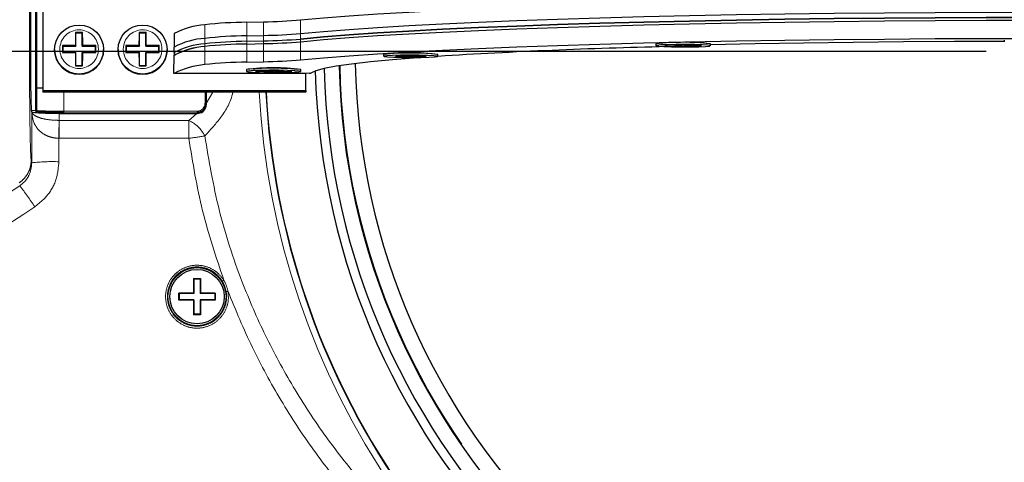
# Model space of a CAD drawing. Units: millimetres. Extents: x 104 to 1092, y 44 to 1434.
# Drawn here: x 531 to 608, y 466 to 501 of the extents above; entities that cross this region are included whole.
import ezdxf

# ---------------------------------------------------------------- set-up
doc = ezdxf.new("R2010")
doc.units = ezdxf.units.MM
doc.header["$LTSCALE"] = 5
doc.linetypes.add('PHANTOM', pattern=[12.7, 6.35, -1.27, 1.27, -1.27, 1.27, -1.27])
doc.layers.add('WAKU', color=7, linetype='Continuous')

# ---------------------------------------------------------------- blocks, each defined once
blk = doc.blocks.new('SW_CENTERMARKSYMBOL_29')
at = {"layer": 'WAKU', "color": 0}
blk.add_line((-3.571, 0), (-126.541, 0), dxfattribs=at)

msp = doc.modelspace()

# ---------------------------------------------------------------- linework, layer by layer
at = {"color": 8, "linetype": 'PHANTOM', "lineweight": 18}
for p, q in [((532.0731, 493.5113), (532.0731, 502.7913)), ((545.3901, 500.2612), (545.3901, 499.1909)), ((548.7015, 500.4566), (548.7015, 499.3863)), ((550.0251, 500.4915), (550.0251, 499.4212)), ((552.9494, 500.6384), (552.9494, 499.5681)), ((548.7015, 499.3863), (548.7015, 498.9582)), ((550.0251, 498.9931), (550.0251, 499.4212)), ((552.9494, 499.5681), (552.9494, 499.14)), ((545.3901, 498.7628), (545.3901, 499.1909)), ((545.3901, 498.7628), (545.3901, 498.5487)), ((548.7015, 498.9582), (548.7015, 498.7441)), ((548.7015, 498.7441), (548.7015, 497.317)), ((550.0251, 498.9931), (550.0251, 498.779)), ((550.0251, 497.3519), (550.0251, 498.779)), ((552.9494, 499.14), (552.9494, 498.9259)), ((552.9494, 498.9259), (552.9494, 497.4989)), ((545.3901, 497.1216), (545.3901, 498.5487)), ((534.2874, 494.9501), (534.2874, 493.4578)), ((545.4302, 494.0778), (545.4302, 494.9501)), ((545.5017, 494.0673), (546.0345, 494.9501)), ((532.0731, 493.5113), (531.7349, 493.5113)), ((532.0731, 493.4624), (532.0731, 493.5113)), ((534.2874, 493.3395), (534.2874, 493.4578)), ((534.2874, 493.4578), (544.7874, 493.4578)), ((544.7874, 493.3395), (534.2874, 493.3395)), ((544.1428, 492.7359), (544.7845, 493.2767)), ((544.7874, 493.3395), (544.7874, 493.4578)), ((533.9241, 492.7359), (533.9371, 492.7359)), ((533.9371, 491.3252), (533.9371, 492.7359)), ((533.9371, 492.7359), (544.1428, 492.7359)), ((544.1428, 491.3252), (544.1428, 492.7359)), ((533.9371, 491.3252), (533.9133, 491.3253)), ((544.1428, 491.3252), (533.9371, 491.3252)), ((531.7317, 489.5973), (531.7719, 489.3958))]:
    msp.add_line(p, q, dxfattribs=at)
at = {"color": 7, "linetype": 'Continuous', "lineweight": 25}
for p, q in [((532.1445, 502.7199), (532.1445, 493.5826)), ((532.6445, 501.5026), (532.6445, 495.0807)), ((548.7015, 500.4566), (550.0251, 500.4915)), ((535.228, 499.6529), (535.2517, 499.6086)), ((535.2517, 498.574), (535.2517, 499.6086)), ((535.7517, 499.6086), (535.2517, 499.6086)), ((535.7753, 499.6529), (535.7517, 499.6086)), ((535.7517, 498.574), (535.7517, 499.6086)), ((540.228, 499.6529), (540.2517, 499.6086)), ((540.2517, 498.574), (540.2517, 499.6086)), ((540.7517, 499.6086), (540.2517, 499.6086)), ((540.7753, 499.6529), (540.7517, 499.6086)), ((540.7517, 498.574), (540.7517, 499.6086)), ((543.0001, 499.576), (543.0001, 498.5057)), ((548.7015, 499.3863), (550.0251, 499.4212)), ((534.1923, 498.6183), (534.216, 498.574)), ((534.216, 498.574), (535.2517, 498.574)), ((534.216, 498.574), (534.216, 498.0745)), ((535.2155, 498.6418), (535.2517, 498.574)), ((535.7879, 498.6418), (535.7517, 498.574)), ((535.7517, 498.574), (536.7874, 498.574)), ((536.8111, 498.6183), (536.7874, 498.574)), ((536.7874, 498.0745), (536.7874, 498.574)), ((539.1923, 498.6183), (539.216, 498.574)), ((539.216, 498.574), (540.2517, 498.574)), ((539.216, 498.574), (539.216, 498.0745)), ((540.2154, 498.6418), (540.2517, 498.574)), ((540.7879, 498.6418), (540.7517, 498.574)), ((540.7517, 498.574), (541.7874, 498.574)), ((541.8111, 498.6183), (541.7874, 498.574)), ((541.7874, 498.0745), (541.7874, 498.574)), ((548.7015, 498.9582), (550.0251, 498.9931)), ((548.7015, 498.7441), (550.0251, 498.779)), ((580.9248, 498.7564), (580.9248, 498.6137)), ((581.6137, 498.6095), (582.718, 498.623)), ((581.761, 498.5843), (581.6137, 498.6095)), ((581.7627, 498.6113), (581.761, 498.5843)), ((581.761, 498.5843), (582.8652, 498.5978)), ((582.4234, 498.6734), (582.9756, 498.6802)), ((582.4234, 498.6734), (582.718, 498.623)), ((582.718, 498.623), (582.7238, 498.6771)), ((582.8652, 498.5978), (582.8703, 498.6789)), ((582.8652, 498.5978), (583.1598, 498.5473)), ((582.9756, 498.6802), (583.2701, 498.6297)), ((583.166, 498.6476), (583.1598, 498.5473)), ((583.7119, 498.554), (583.1598, 498.5473)), ((583.2701, 498.6297), (584.3743, 498.6432)), ((583.4174, 498.6045), (583.4145, 498.6315)), ((583.4174, 498.6045), (584.5216, 498.6179)), ((583.4174, 498.6045), (583.7119, 498.554)), ((584.3743, 498.6432), (584.5216, 498.6179)), ((585.2105, 498.6137), (585.2105, 498.7564)), ((608.3588, 499.0574), (608.3588, 498.9147)), ((533.5731, 498.3117), (533.5731, 498.2916)), ((534.1923, 498.0715), (534.216, 498.0745)), ((534.216, 498.0745), (535.2517, 498.0745)), ((535.2155, 498.0699), (535.2517, 498.0745)), ((535.2517, 497.0399), (535.2517, 498.0745)), ((535.7517, 497.0399), (535.7517, 498.0745)), ((535.7879, 498.0699), (535.7517, 498.0745)), ((535.7517, 498.0745), (536.7874, 498.0745)), ((536.8111, 498.0715), (536.7874, 498.0745)), ((537.4302, 498.2916), (537.4302, 498.3117)), ((538.5731, 498.3117), (538.5731, 498.2916)), ((539.1923, 498.0715), (539.216, 498.0745)), ((539.216, 498.0745), (540.2517, 498.0745)), ((540.2154, 498.0699), (540.2517, 498.0745)), ((540.2517, 497.0399), (540.2517, 498.0745)), ((540.7517, 497.0399), (540.7517, 498.0745)), ((540.7879, 498.0699), (540.7517, 498.0745)), ((540.7517, 498.0745), (541.7874, 498.0745)), ((541.8111, 498.0715), (541.7874, 498.0745)), ((542.4302, 498.2916), (542.4302, 498.3117)), ((542.9593, 496.4364), (542.9907, 497.8635)), ((542.9907, 497.8635), (543.0001, 497.8635)), ((542.9907, 497.8635), (542.9907, 497.8537)), ((543.0001, 498.0776), (543.0001, 498.5057)), ((543.0001, 498.0776), (543.0001, 497.8635)), ((559.4711, 497.9192), (559.4711, 497.7764)), ((560.3603, 497.7425), (561.2104, 497.7774)), ((560.4467, 497.8163), (560.8718, 497.8337)), ((560.4467, 497.8163), (561.2104, 497.7774)), ((560.8718, 497.8337), (561.6355, 497.7949)), ((561.2104, 497.7774), (561.2152, 497.8163)), ((561.5923, 497.758), (561.5926, 497.7971)), ((561.6355, 497.7949), (562.4857, 497.8298)), ((562.0174, 497.7755), (562.0131, 497.8104)), ((562.0174, 497.7755), (562.8676, 497.8104)), ((562.0174, 497.7755), (562.7812, 497.7366)), ((562.4857, 497.8298), (562.8676, 497.8104)), ((563.7568, 497.7764), (563.7568, 497.9192)), ((535.228, 497.0369), (535.2517, 497.0399)), ((535.2517, 497.0399), (535.7517, 497.0399)), ((535.7753, 497.0369), (535.7517, 497.0399)), ((540.228, 497.0369), (540.2517, 497.0399)), ((540.2517, 497.0399), (540.7517, 497.0399)), ((540.7753, 497.0369), (540.7517, 497.0399)), ((548.7015, 497.317), (550.0251, 497.3519)), ((560.7421, 497.7231), (560.3603, 497.7425)), ((560.7424, 497.7582), (560.7421, 497.7231)), ((560.7421, 497.7231), (561.5923, 497.758)), ((561.5923, 497.758), (562.3561, 497.7192)), ((562.3563, 497.7582), (562.3561, 497.7192)), ((562.7812, 497.7366), (562.3561, 497.7192)), ((553.3588, 496.4364), (542.9593, 496.4364)), ((548.6742, 496.728), (548.6742, 496.5853)), ((549.3813, 496.5966), (549.5867, 496.621)), ((549.3813, 496.5966), (550.4478, 496.5779)), ((549.5867, 496.621), (550.6531, 496.6022)), ((550.037, 496.5291), (550.4478, 496.5779)), ((550.5702, 496.5197), (550.037, 496.5291)), ((550.4478, 496.5779), (550.4509, 496.6058)), ((550.566, 496.6038), (550.5702, 496.5197)), ((550.5702, 496.5197), (550.981, 496.5685)), ((550.6531, 496.6022), (551.0639, 496.651)), ((550.981, 496.5685), (550.9774, 496.6407)), ((550.981, 496.5685), (552.0475, 496.5497)), ((551.0639, 496.651), (551.5972, 496.6416)), ((551.1864, 496.5928), (551.18, 496.6489)), ((551.1864, 496.5928), (551.5972, 496.6416)), ((551.1864, 496.5928), (552.2529, 496.5741)), ((552.0461, 496.5777), (552.0475, 496.5497)), ((552.2529, 496.5741), (552.0475, 496.5497)), ((552.9599, 496.5853), (552.9599, 496.728)), ((553.6498, 496.4465), (553.3588, 496.4332)), ((553.3588, 495.0807), (553.3588, 496.4364)), ((532.1445, 495.2941), (532.6445, 495.2941)), ((532.1445, 495.2941), (532.6445, 495.2941)), ((532.6445, 495.0807), (553.3588, 495.0807)), ((532.6445, 495.0807), (532.6445, 494.9501)), ((553.3588, 494.9501), (532.6445, 494.9501)), ((545.5017, 494.9501), (545.5017, 494.0673)), ((553.3588, 495.0807), (553.3588, 494.9501)), ((545.5017, 494.0673), (545.5017, 493.9715)), ((531.7466, 493.4399), (531.7697, 493.3936)), ((531.7731, 493.3905), (531.7697, 493.3936)), ((531.7731, 493.3905), (531.7949, 493.3791)), ((532.1445, 493.5826), (532.1445, 493.5338)), ((533.944, 493.2767), (544.7845, 493.2767)), ((544.7845, 493.2767), (544.7874, 493.2767)), ((544.5017, 480.2941), (545.0731, 480.2941)), ((544.5017, 480.2941), (544.5017, 479.1513)), ((544.5392, 480.2566), (544.5017, 480.2941)), ((544.5392, 480.2566), (544.5392, 479.1138)), ((544.5392, 480.2566), (545.0356, 480.2566)), ((545.0356, 480.2566), (545.0731, 480.2941)), ((545.0356, 480.2566), (545.0356, 479.1138)), ((545.0731, 480.2941), (545.0731, 479.1513)), ((544.5017, 479.1513), (543.3588, 479.1513)), ((543.3588, 478.5799), (543.3588, 479.1513)), ((543.3963, 479.1138), (543.3588, 479.1513)), ((543.3963, 478.6174), (543.3588, 478.5799)), ((544.5017, 478.5799), (543.3588, 478.5799)), ((543.3963, 478.6174), (543.3963, 479.1138)), ((544.5392, 479.1138), (543.3963, 479.1138)), ((544.5392, 478.6174), (543.3963, 478.6174)), ((544.5017, 479.1513), (544.5392, 479.1138)), ((544.5017, 478.5799), (544.5392, 478.6174)), ((544.5017, 478.5799), (544.5017, 477.437)), ((544.5392, 478.6174), (544.5392, 477.4745)), ((545.0731, 479.1513), (545.0356, 479.1138)), ((546.1785, 479.1138), (545.0356, 479.1138)), ((545.0731, 478.5799), (545.0356, 478.6174)), ((546.1785, 478.6174), (545.0356, 478.6174)), ((545.0356, 478.6174), (545.0356, 477.4745)), ((546.216, 479.1513), (545.0731, 479.1513)), ((545.0731, 478.5799), (545.0731, 477.437)), ((546.216, 478.5799), (545.0731, 478.5799)), ((546.1785, 479.1138), (546.216, 479.1513)), ((546.1785, 479.1138), (546.1785, 478.6174)), ((546.1785, 478.6174), (546.216, 478.5799)), ((546.216, 479.1513), (546.216, 478.5799)), ((544.5392, 477.4745), (544.5017, 477.437)), ((545.0731, 477.437), (544.5017, 477.437)), ((545.0356, 477.4745), (544.5392, 477.4745)), ((545.0356, 477.4745), (545.0731, 477.437))]:
    msp.add_line(p, q, dxfattribs=at)
at = {"color": 7, "linetype": 'Continuous', "lineweight": 25, "flags": 128}
for points in [[(552.9494, 500.6384), (554.7461, 500.8038), (556.7699, 500.9635), (559.0127, 501.1171), (561.4653, 501.2638), (564.1177, 501.403), (566.9591, 501.5342), (569.978, 501.6569), (573.1619, 501.7705), (576.4981, 501.8746), (579.9728, 501.9688), (583.5719, 502.0527), (587.2807, 502.1258), (591.0842, 502.1881), (594.9668, 502.2391), (598.9127, 502.2786), (602.9058, 502.3066), (606.9299, 502.3229), (610.9685, 502.3275)], [(552.9494, 499.5681), (554.7461, 499.7335), (556.7699, 499.8932), (559.0127, 500.0468), (561.4653, 500.1935), (564.1177, 500.3327), (566.9591, 500.4639), (569.978, 500.5866), (573.1619, 500.7002), (576.4981, 500.8043), (579.9728, 500.8985), (583.5719, 500.9823), (587.2807, 501.0555), (591.0842, 501.1177), (594.9668, 501.1688), (598.9127, 501.2083), (602.9058, 501.2363), (606.9299, 501.2526), (610.9685, 501.2572)], [(552.9494, 499.5681), (554.7461, 499.7335), (556.7699, 499.8932), (559.0127, 500.0468), (561.4653, 500.1935), (564.1177, 500.3327), (566.9591, 500.4639), (569.978, 500.5866), (573.1619, 500.7002), (576.4981, 500.8043), (579.9728, 500.8985), (583.5719, 500.9823), (587.2807, 501.0555), (591.0842, 501.1177), (594.9668, 501.1688), (598.9127, 501.2083), (602.9058, 501.2363), (606.9299, 501.2526), (610.9685, 501.2572)], [(552.9494, 499.14), (554.7461, 499.3053), (556.7699, 499.4651), (559.0127, 499.6187), (561.4653, 499.7653), (564.1177, 499.9046), (566.9591, 500.0358), (569.978, 500.1585), (573.1619, 500.2721), (576.4981, 500.3762), (579.9728, 500.4704), (583.5719, 500.5542), (587.2807, 500.6274), (591.0842, 500.6896), (594.9668, 500.7406), (598.9127, 500.7802), (602.9058, 500.8082), (606.9299, 500.8245), (610.9685, 500.829)], [(610.9685, 500.829), (606.9299, 500.8245), (602.9058, 500.8082), (598.9127, 500.7802), (594.9668, 500.7406), (591.0842, 500.6896), (587.2807, 500.6274), (583.5719, 500.5542), (579.9728, 500.4704), (576.4981, 500.3762), (573.1619, 500.2721), (569.978, 500.1585), (566.9591, 500.0358), (564.1177, 499.9046), (561.4653, 499.7653), (559.0127, 499.6187), (556.7699, 499.4651), (554.7461, 499.3053), (552.9494, 499.14)], [(552.9494, 498.9259), (554.7461, 499.0913), (556.7699, 499.2511), (559.0127, 499.4046), (561.4653, 499.5513), (564.1177, 499.6905), (566.9591, 499.8217), (569.978, 499.9444), (573.1619, 500.058), (576.4981, 500.1621), (579.9728, 500.2563), (583.5719, 500.3402), (587.2807, 500.4133), (591.0842, 500.4756), (594.9668, 500.5266), (598.9127, 500.5661), (602.9058, 500.5941), (606.9299, 500.6104), (610.9685, 500.615)], [(552.9494, 498.9259), (554.7461, 499.0913), (556.7699, 499.2511), (559.0127, 499.4046), (561.4653, 499.5513), (564.1177, 499.6905), (566.9591, 499.8217), (569.978, 499.9444), (573.1619, 500.058), (576.4981, 500.1621), (579.9728, 500.2563), (583.5719, 500.3402), (587.2807, 500.4133), (591.0842, 500.4756), (594.9668, 500.5266), (598.9127, 500.5661), (602.9058, 500.5941), (606.9299, 500.6104), (610.9685, 500.615)], [(552.9494, 497.4989), (554.7461, 497.6642), (556.7699, 497.824), (559.0127, 497.9775), (561.4653, 498.1242), (564.1177, 498.2634), (566.9591, 498.3947), (569.978, 498.5173), (573.1619, 498.631), (576.4981, 498.7351), (579.9728, 498.8292), (583.5719, 498.9131), (587.2807, 498.9863), (591.0842, 499.0485), (594.9668, 499.0995), (598.9127, 499.1391), (602.9058, 499.1671), (606.9299, 499.1834), (610.9685, 499.1879)], [(582.5154, 498.7083), (581.8406, 498.694), (581.3137, 498.67), (580.9985, 498.6392), (580.9328, 498.6053), (581.1246, 498.5725), (581.5507, 498.5446), (582.1599, 498.525), (582.8785, 498.5162), (583.6199, 498.5191), (584.2948, 498.5335), (584.8216, 498.5575), (585.1369, 498.5883), (585.2026, 498.6222), (585.0108, 498.655), (584.5846, 498.6829), (583.9755, 498.7024), (583.2569, 498.7113), (582.5154, 498.7083)], [(608.3588, 498.9479), (604.4316, 498.9352), (600.4177, 498.9094), (596.4529, 498.8709), (592.5566, 498.8198), (588.7477, 498.7565), (585.2105, 498.6848)], [(560.1819, 497.8493), (559.723, 497.8225), (559.4923, 497.7902), (559.5174, 497.7562), (559.7954, 497.7246), (560.2927, 497.6993), (560.9494, 497.6833), (561.6863, 497.6786), (562.4144, 497.6856), (563.046, 497.7036), (563.5048, 497.7304), (563.7356, 497.7627), (563.7105, 497.7967), (563.4325, 497.8282), (562.9351, 497.8535), (562.2784, 497.8695), (561.5416, 497.8743), (560.8135, 497.8673), (560.1819, 497.8493)], [(535.7753, 497.0369), (535.707, 497.0369), (535.6386, 497.0368), (535.5702, 497.0368), (535.5017, 497.0368), (535.4332, 497.0368), (535.3647, 497.0368), (535.2963, 497.0369), (535.228, 497.0369)], [(540.7753, 497.0369), (540.707, 497.0369), (540.6386, 497.0368), (540.5702, 497.0368), (540.5017, 497.0368), (540.4332, 497.0368), (540.3647, 497.0368), (540.2963, 497.0369), (540.228, 497.0369)], [(562.4756, 497.6868), (562.1663, 497.6642), (560.1807, 497.5055), (558.4442, 497.3409), (556.9654, 497.171), (555.7516, 496.9968), (554.8088, 496.8192), (554.1417, 496.6389), (553.7537, 496.457)], [(548.8174, 496.7632), (548.6746, 496.7299), (548.6742, 496.728)], [(548.8174, 496.6205), (548.6746, 496.5872), (548.7902, 496.5536), (549.1502, 496.5238), (549.7113, 496.5015), (550.4058, 496.4892), (551.1499, 496.4886), (551.8538, 496.4996), (552.4327, 496.521), (552.8167, 496.5501), (552.9596, 496.5835), (552.844, 496.6171), (552.4839, 496.6469), (551.9228, 496.6692), (551.2283, 496.6814), (550.4843, 496.6821), (549.7803, 496.671), (549.2014, 496.6497), (548.8174, 496.6205)]]:
    msp.add_lwpolyline(points, dxfattribs=at)
at = {"color": 8, "linetype": 'PHANTOM', "lineweight": 18, "flags": 128}
msp.add_lwpolyline([(533.9133, 491.3253), (533.9148, 491.5243), (533.9163, 491.7215), (533.9178, 491.9146), (533.9193, 492.101), (533.9206, 492.2784), (533.9219, 492.4448), (533.923, 492.5979), (533.9241, 492.7359)], dxfattribs=at)
at = {"color": 7, "linetype": 'Continuous', "lineweight": 25}
for centre, radius in [((535.5031, 498.3113), 1.9272), ((540.5031, 498.3113), 1.9272), ((544.7874, 478.8656), 2.2857), ((544.7874, 478.8656), 2.1429)]:
    msp.add_circle(centre, radius, dxfattribs=at)
at = {"color": 8, "linetype": 'PHANTOM', "lineweight": 18}
for centre in [(535.5027, 498.3416), (540.5027, 498.3416)]:
    msp.add_circle(centre, 1.5202, dxfattribs=at)
at = {"color": 7, "linetype": 'Continuous', "lineweight": 25}
for centre, radius, start, end in [((610.5017, 498.1513), 85.3456, 271.062129, 152.029469), ((545.806, 494.2995), 5.9762, 93.990696, 118.00313), ((548.9685, 467.7764), 32.6813, 90.468034, 96.286069), ((549.2124, 545.8453), 45.361, 271.026571, 274.725586), ((595.1107, 498.4048), 59.8957, 178.805902, 179.77327), ((535.5017, 465.4789), 34.1752, 89.541164, 90.458836), ((475.8926, 498.4048), 59.8957, 0.22673, 1.194098), ((600.1107, 498.4048), 59.8957, 178.805902, 179.77327), ((540.5017, 465.4789), 34.1752, 89.541164, 90.458836), ((480.8926, 498.4048), 59.8957, 0.22673, 1.194098), ((548.9685, 466.706), 32.6814, 90.468039, 96.286064), ((549.2124, 544.7751), 45.3612, 271.026581, 274.72558), ((598.2673, 498.3449), 64.0756, 179.755533, 180.244467), ((535.4639, 465.4776), 33.1651, 90.429247, 92.197418), ((535.5394, 465.4776), 33.1651, 87.802582, 89.570753), ((472.7361, 498.3449), 64.0756, 359.755533, 0.244467), ((603.2673, 498.3449), 64.0756, 179.755533, 180.244467), ((540.4639, 465.4776), 33.1651, 90.429247, 92.197418), ((540.5394, 465.4776), 33.1651, 87.802582, 89.570753), ((478.2517, 498.3449), 63.56, 359.75355, 0.24645), ((545.806, 493.2292), 5.9762, 93.990695, 118.003136), ((545.806, 492.8011), 5.9762, 93.990695, 118.003136), ((548.9685, 466.2779), 32.6814, 90.468039, 96.286064), ((548.9685, 466.0638), 32.6814, 90.468038, 96.286064), ((549.2124, 544.3472), 45.3614, 271.026586, 274.725571), ((549.2124, 544.133), 45.3612, 271.02658, 274.725579), ((583.0677, 481.0489), 17.8367, 83.099968, 96.900032), ((582.1519, 491.5444), 7.3157, 87.15192, 99.656181), ((583.3937, 485.4348), 13.445, 82.233632, 93.745307), ((535.5017, 498.2931), 1.9286, 180.043074, 359.956926), ((535.4635, 986.1044), 488.0346, 269.850751, 269.970873), ((599.0929, 498.3286), 63.878, 180.232044, 181.158714), ((471.9104, 498.3286), 63.878, 358.841286, 359.767956), ((535.5398, 986.1044), 488.0346, 270.029127, 270.149249), ((540.5017, 498.2931), 1.9286, 180.043212, 359.956788), ((540.4635, 986.1044), 488.0346, 269.850751, 269.970873), ((604.0929, 498.3286), 63.878, 180.232044, 181.158714), ((476.9104, 498.3286), 63.878, 358.841286, 359.767956), ((540.5398, 986.1044), 488.0346, 270.029127, 270.149249), ((545.9219, 492.2233), 6.3477, 94.805292, 117.501379), ((545.806, 492.587), 5.9762, 93.990697, 118.003136), ((561.6139, 482.5574), 15.5105, 82.058868, 97.941132), ((560.0085, 496.1794), 1.8209, 84.535959, 107.166313), ((561.5186, 475.8329), 22.1994, 84.2134, 93.45199), ((592.0053, 43.7587), 454.8944, 91.293853, 93.560326), ((545.9491, 490.6608), 6.485, 94.945021, 117.048813), ((548.9685, 464.6368), 32.6813, 90.468036, 96.286064), ((549.2124, 542.706), 45.3613, 271.026584, 274.725575), ((610.5017, 498.1513), 54.5357, 181.175301, 270), ((610.5017, 498.1513), 53.2572, 181.016048, 358.983952), ((550.8171, 481.3663), 15.5105, 82.05888, 97.94112), ((550.6994, 474.4703), 22.3722, 84.200888, 94.825564), ((553.6555, 496.9078), 0.4614, 269.285938, 282.284952), ((610.5017, 498.1513), 56.4286, 181.552915, 270), ((610.5017, 498.1513), 55.7143, 181.371307, 270), ((610.5017, 498.1513), 60.3765, 183.039221, 214.436104), ((610.5017, 498.1513), 60.3571, 183.040198, 214.469543), ((610.5017, 498.1513), 78.5714, 242.031822, 357.968178), ((610.5017, 498.1513), 75.7137, 242.089693, 357.910307)]:
    msp.add_arc(centre, radius, start, end, dxfattribs=at)
at = {"color": 8, "linetype": 'PHANTOM', "lineweight": 18}
for centre, radius, start, end in [((610.5017, 498.1513), 85.1313, 210.188792, 151.935466), ((610.5017, 498.1513), 83.4147, 210.847929, 151.276329), ((610.5017, 498.1513), 83.2007, 210.918204, 151.206054), ((610.5017, 498.1513), 81.2819, 209.107236, 153.017022), ((610.5017, 498.1513), 54.4639, 181.165305, 358.834695), ((610.5017, 498.1513), 60.8985, 183.013149, 214.436104), ((610.5017, 498.1513), 76.8911, 242.067107, 357.932893), ((610.5017, 498.1513), 76.534, 242.085936, 357.914064), ((610.5017, 498.1513), 76.4279, 242.088831, 357.911169), ((532.0731, 493.5827), 0.0714, 269.977163, 359.986807), ((532.0731, 493.5338), 0.0714, 269.977543, 359.986428), ((542.9696, 490.277), 2.7245, 26.913717, 64.493141), ((538.5784, 533.4596), 42.5002, 277.523065, 279.234884), ((533.4019, 475.6303), 13.8616, 87.880953, 96.753013), ((515.9719, 475.6677), 19.0394, 32.606141, 38.733377), ((610.5017, 498.1513), 70.685, 244.118291, 346.965892), ((546.5998, 480.5808), 0.518, 289.833975, 305.016122), ((547.122, 479.7065), 0.4472, 265.621059, 283.787492)]:
    msp.add_arc(centre, radius, start, end, dxfattribs=at)
at = {"color": 7, "linetype": 'Continuous', "lineweight": 25}
for centre, major_axis, ratio, start_param, end_param in [((531.7495, 498.1513), (0, 4.7143), 0.0174551, 0.0349066, 3.1066861), ((544.7874, 493.9685), (-0.5051, 0.523), 0.9656888, 2.8521281, 3.9269908)]:
    msp.add_ellipse(centre, major_axis=major_axis, ratio=ratio, start_param=start_param, end_param=end_param, dxfattribs=at)
at = {"color": 8, "linetype": 'PHANTOM', "lineweight": 18}
for centre, major_axis, ratio, start_param, end_param in [((535.5466, 498.1513), (0, 216.4286), 0.0174551, 1.5927809, 1.6112619), ((533.8802, 498.1513), (0, 7.1429), 0.0122185, 3.8519155, 3.9612996), ((537.6891, 498.1513), (0, 214.2857), 0.0176296, 1.6026564, 1.6112619), ((581.3527, 499.9268), (325.2607, 215.9199), 0.0455936, 1.6964469, 1.7397867), ((582.5394, 498.1513), (325.2648, 213.7759), 0.0454159, 1.6968642, 1.740204)]:
    msp.add_ellipse(centre, major_axis=major_axis, ratio=ratio, start_param=start_param, end_param=end_param, dxfattribs=at)
for points, knots in [([(531.7317, 506.7053), (531.7151, 506.5274), (531.6818, 506.1715), (531.6393, 504.4749), (531.6086, 502.1347), (531.5933, 499.3269), (531.595, 496.3929), (531.6136, 493.6512), (531.647, 491.4334), (531.6884, 490.0121), (531.7184, 489.725), (531.7317, 489.5973)], [0, 0, 0, 0, 0.1136402, 0.2272841, 0.3409099, 0.454505, 0.5680889, 0.6816884, 0.7953202, 0.9089425, 1, 1, 1, 1]), ([(547.612, 494.9501), (547.6, 494.8987), (547.4119, 494.0924), (546.6481, 492.8605), (545.807, 491.9513), (545.399, 491.5102)], [0, 0, 0, 0, 0.0338967, 0.5313949, 1, 1, 1, 1]), ([(533.9133, 491.3253), (533.714, 491.3409), (533.4884, 491.3586), (533.0648, 491.4766), (532.6279, 491.6789), (532.1565, 492.1238), (531.8515, 492.7034), (531.7992, 493.1617), (531.7731, 493.3905)], [0, 0, 0, 0, 0.1492615, 0.1689495, 0.3456672, 0.5416884, 0.7711367, 1, 1, 1, 1]), ([(531.7949, 493.3791), (531.8226, 493.3259), (531.8906, 493.1951), (532.1644, 493.0145), (532.6447, 492.8597), (533.2466, 492.7584), (533.7001, 492.7433), (533.9241, 492.7359)], [0, 0, 0, 0, 0.1666417, 0.4099641, 0.6189343, 0.8117908, 1, 1, 1, 1]), ([(546.897, 480.1566), (546.2896, 481.9673), (545.0673, 485.611), (544.4522, 489.4127), (544.1428, 491.3252)], [0, 0, 0, 0, 0.4969221, 1, 1, 1, 1]), ([(545.399, 491.5102), (545.7288, 489.5662), (546.3931, 485.6501), (548.1115, 480.4122), (550.1247, 475.7747), (552.338, 471.7036), (554.8863, 467.7828), (556.861, 465.3413), (557.8484, 464.1204)], [0, 0, 0, 0, 0.1930997, 0.3890006, 0.5395138, 0.69004, 0.8450134, 1, 1, 1, 1]), ([(530.7759, 487.8217), (530.9151, 487.9291), (531.1935, 488.1438), (531.4936, 488.5816), (531.6936, 489.0728), (531.719, 489.4224), (531.7317, 489.5973)], [0, 0, 0, 0, 0.2499995, 0.4999993, 0.7500001, 1, 1, 1, 1]), ([(530.824, 487.5806), (530.9921, 487.7193), (531.3512, 488.0155), (531.701, 488.659), (531.7482, 489.1498), (531.7719, 489.3958)], [0, 0, 0, 0, 0.305203, 0.651761, 1, 1, 1, 1]), ([(533.9144, 489.4825), (533.8658, 489.0001), (533.7685, 488.0343), (533.061, 486.7732), (532.347, 486.1982), (532.0107, 485.9273)], [0, 0, 0, 0, 0.3454705, 0.6917044, 1, 1, 1, 1]), ([(547.2285, 479.2722), (547.2482, 479.0272), (547.2904, 478.5029), (547.0368, 477.7227), (546.7016, 477.2656), (546.3002, 476.8803), (545.829, 476.5611), (545.0099, 476.3464), (544.1676, 476.4141), (543.3963, 476.7553), (542.78, 477.3319), (542.3876, 478.0813), (542.2649, 478.9211), (542.4277, 479.7554), (542.8068, 480.3992), (543.3375, 480.907), (543.9932, 481.2563), (544.8298, 481.3846), (545.657, 481.227), (546.3989, 480.8165), (546.7318, 480.3755), (546.897, 480.1566)], [0, 0, 0, 0, 0.0504528, 0.1079638, 0.1651069, 0.1654727, 0.2228053, 0.2798693, 0.3367078, 0.3934925, 0.4504277, 0.5076291, 0.5650682, 0.6226021, 0.6800649, 0.7161814, 0.773151, 0.8301163, 0.8870178, 0.9439294, 1, 1, 1, 1]), ([(546.7755, 480.0936), (546.6199, 480.2997), (546.3062, 480.7151), (545.607, 481.1018), (544.8274, 481.2503), (544.0388, 481.1295), (543.4209, 480.8004), (542.9208, 480.3221), (542.5636, 479.7158), (542.4103, 478.9299), (542.5261, 478.1392), (542.896, 477.4336), (543.4767, 476.8908), (544.2035, 476.5696), (544.997, 476.5058), (545.7706, 476.7087), (546.4343, 477.158), (546.9067, 477.8012), (547.146, 478.5362), (547.1064, 479.0299), (547.0878, 479.2607)], [0, 0, 0, 0, 0.0560743, 0.1129963, 0.1699121, 0.226892, 0.2838724, 0.3199924, 0.3774561, 0.4349871, 0.4924218, 0.549619, 0.6065492, 0.6633281, 0.7201602, 0.7772178, 0.8349054, 0.892044, 0.9495506, 1, 1, 1, 1]), ([(547.0878, 479.2607), (547.0216, 479.5171), (546.9464, 479.8079), (546.7936, 480.0633), (546.7755, 480.0936)], [0, 0, 0, 0, 0.8815621, 1, 1, 1, 1]), ([(546.897, 480.1566), (546.9168, 480.1247), (547.0834, 479.856), (547.1605, 479.5457), (547.2285, 479.2722)], [0, 0, 0, 0, 0.1187149, 1, 1, 1, 1]), ([(556.7879, 463.1433), (555.8251, 464.3467), (553.8935, 466.7609), (551.3501, 470.693), (549.0617, 474.8468), (547.8411, 477.7935), (547.2285, 479.2722)], [0, 0, 0, 0, 0.2458807, 0.4932715, 0.7456968, 1, 1, 1, 1])]:
    msp.add_open_spline(points, degree=3, knots=knots, dxfattribs=at)
at = {"color": 7, "linetype": 'Continuous', "lineweight": 25}
for points, knots in [([(544.7874, 493.4578), (544.8485, 493.4628), (544.9705, 493.4727), (545.1482, 493.5533), (545.2975, 493.6826), (545.4076, 493.8649), (545.4225, 494.0046), (545.4302, 494.0778)], [0, 0, 0, 0, 0.1634336, 0.3258991, 0.5414814, 0.7596085, 1, 1, 1, 1]), ([(545.5017, 494.0371), (545.493, 493.9547), (545.4765, 493.7976), (545.3538, 493.592), (545.1875, 493.4465), (544.9902, 493.3561), (544.8553, 493.3451), (544.7874, 493.3395)], [0, 0, 0, 0, 0.2387942, 0.4556035, 0.6709833, 0.8345284, 1, 1, 1, 1]), ([(545.5017, 493.9715), (545.4888, 493.8715), (545.464, 493.6783), (545.2938, 493.4591), (545.0965, 493.3339), (544.9235, 493.2828), (544.8238, 493.2784), (544.7874, 493.2767)], [0, 0, 0, 0, 0.2888065, 0.5578214, 0.762433, 0.9132222, 1, 1, 1, 1]), ([(533.944, 493.2767), (533.7485, 493.2775), (533.3581, 493.2789), (532.8351, 493.29), (532.3351, 493.3088), (531.9294, 493.3393), (531.8428, 493.3649), (531.7949, 493.3791)], [0, 0, 0, 0, 0.1461614, 0.2918907, 0.4466028, 0.6940987, 1, 1, 1, 1]), ([(534.2874, 493.3395), (534.0823, 493.3402), (533.6728, 493.3417), (533.1241, 493.3532), (532.6115, 493.3725), (532.1292, 493.4093), (532.095, 493.4417), (532.0731, 493.4624)], [0, 0, 0, 0, 0.1324747, 0.26462, 0.4039696, 0.6178467, 1, 1, 1, 1]), ([(532.1445, 493.5338), (532.1651, 493.5212), (532.197, 493.5017), (532.6643, 493.4793), (533.1604, 493.4668), (533.5823, 493.4611), (533.9619, 493.4583), (534.1607, 493.458), (534.2874, 493.4578)], [0, 0, 0, 0, 0.3855926, 0.5993103, 0.7377876, 0.8686325, 0.9162482, 1, 1, 1, 1])]:
    msp.add_open_spline(points, degree=3, knots=knots, dxfattribs=at)

# ---------------------------------------------------------------- block references
at = {"layer": 'WAKU'}
msp.add_blockref('SW_CENTERMARKSYMBOL_29', (610.5017, 498.1513), dxfattribs=at)

doc.saveas('drawing.dxf')
